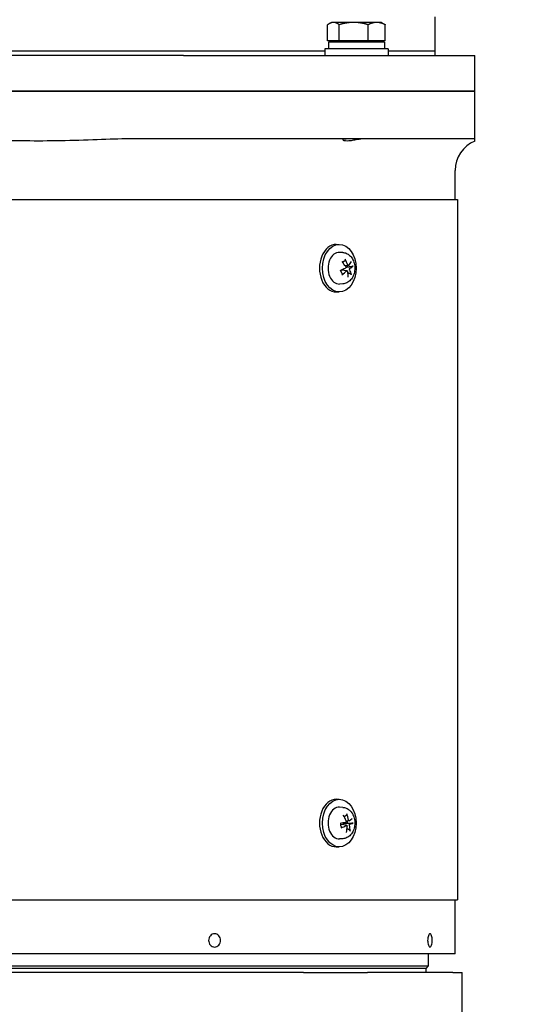
# Model space of a CAD drawing. Units: millimetres. Extents: x 544 to 7315, y 68 to 9534.
# Drawn here: x 1558 to 1749, y 5540 to 5913 of the extents above; entities that cross this region are included whole.
import ezdxf

# ---------------------------------------------------------------- set-up
doc = ezdxf.new("R2010")
doc.units = ezdxf.units.MM
doc.header["$LTSCALE"] = 35
doc.layers.add('Dimensions(Hillmar_metric)', color=7, linetype='Continuous', lineweight=13)
doc.layers.add('Visible Edges(Hillmar_metric)', color=7, linetype='Continuous', lineweight=25)
doc.styles.add('Hillmar_metric_Dimensions', font='arial.ttf')
doc.dimstyles.new('DEFAULT-ISO-Method 1b-Hillmar_metric', dxfattribs={"dimscale": 35, "dimtxt": 2, "dimasz": 2.5, "dimexe": 1, "dimexo": 1, "dimgap": 0.25, "dimtad": 1, "dimtih": 1, "dimtoh": 1, "dimrnd": 1e-08, "dimdsep": 46, "dimtxsty": 'Hillmar_metric_Dimensions', "dimcen": 0.09, "dimdle": 8, "dimclrd": 7, "dimclre": 7, "dimclrt": 7, "dimazin": 2, "dimtfac": 0.75, "dimtmove": 0, "dimatfit": 3, "dimfxl": 1, "dimtolj": 1, "dimlwd": 9, "dimlwe": 9, "dimarcsym": 0})

# ---------------------------------------------------------------- blocks, each defined once
blk = doc.blocks.new('*D26')
at = {"layer": 'Defpoints', "color": 0, "linetype": 'Continuous', "transparency": 16777216}
for p in [(2502.2, 6022.24), (2712.74, 6022.24), (2705.37, 5772.24)]:
    blk.add_point(p, dxfattribs=at)
at = {"layer": 'Dimensions(Hillmar_metric)', "color": 7, "linetype": 'Continuous', "lineweight": 9, "transparency": 16777216}
for p, q in [((1694.59, 6351.66), (2502.2, 6351.66)), ((2502.2, 6351.66), (2502.2, 6197.24)), ((2502.2, 6109.74), (2502.2, 6197.24)), ((2502.2, 5772.24), (2502.2, 6022.24)), ((2670.37, 5772.24), (2467.2, 5772.24)), ((2502.2, 5684.74), (2502.2, 5597.24))]:
    blk.add_line(p, q, dxfattribs=at)
at = {"layer": 'Dimensions(Hillmar_metric)', "color": 7, "linetype": 'Continuous', "transparency": 16777216}
for points in [[(2487.61, 6109.74), (2516.78, 6109.74), (2502.2, 6022.24)], [(2487.61, 5684.74), (2516.78, 5684.74), (2502.2, 5772.24)]]:
    blk.add_solid(points, dxfattribs=at)
at = {"layer": 'Dimensions(Hillmar_metric)', "color": 7, "linetype": 'Continuous', "lineweight": 13, "transparency": 16777216, "insert": (2054.64, 6406.45), "char_height": 70, "attachment_point": 5, "style": 'Hillmar_metric_Dimensions'}
blk.add_mtext('\\A1; \\fArial|b0|i0;\\H70.2310;228.5 + (1/2xC)', dxfattribs=at)

msp = doc.modelspace()

# ---------------------------------------------------------------- linework, layer by layer
at = {"layer": 'Visible Edges(Hillmar_metric)'}
for p, q in [((1714.7662, 5900.8064), (1714.7662, 5913.8064)), ((1674.0749, 5904.819), (1674.0749, 5910.8705)), ((1675.4744, 5911.719), (1674.6139, 5911.2222)), ((1676.2634, 5911.719), (1675.4744, 5911.719)), ((1683.9017, 5911.719), (1676.2634, 5911.719)), ((1678.4519, 5904.819), (1678.4519, 5910.8705)), ((1692.6126, 5911.719), (1683.9017, 5911.719)), ((1689.3514, 5904.819), (1689.3514, 5910.8705)), ((1694.4744, 5911.719), (1692.6126, 5911.719)), ((1694.4744, 5911.719), (1695.3349, 5911.2222)), ((1695.8739, 5904.819), (1695.8739, 5910.8705)), ((1678.4519, 5904.819), (1674.0749, 5904.819)), ((1695.5244, 5904.2189), (1674.4244, 5904.2189)), ((1674.4244, 5904.2189), (1674.4244, 5901.7189)), ((1676.3744, 5904.819), (1676.3744, 5904.2189)), ((1689.3514, 5904.819), (1678.4519, 5904.819)), ((1695.8739, 5904.819), (1689.3514, 5904.819)), ((1693.5744, 5904.819), (1693.5744, 5904.2189)), ((1695.5244, 5904.2189), (1695.5244, 5901.7189)), ((1672.9744, 5900.8064), (1456.5581, 5900.8064)), ((1672.9744, 5900.8064), (1456.5581, 5900.8064)), ((1619.5385, 5899.2189), (1509.994, 5899.2189)), ((1619.5385, 5899.2189), (1683.9764, 5899.2189)), ((1696.9744, 5901.7189), (1672.9744, 5901.7189)), ((1672.9744, 5901.7189), (1672.9744, 5899.2189)), ((1683.9764, 5899.2189), (1706.2368, 5899.2189)), ((1696.9744, 5901.7189), (1696.9744, 5899.2189)), ((1714.7662, 5900.8064), (1696.9744, 5900.8064)), ((1714.7662, 5900.8064), (1696.9744, 5900.8064)), ((1706.2368, 5899.2189), (1729.7662, 5899.2189)), ((1714.7662, 5899.2189), (1714.7662, 5900.8064)), ((1729.7662, 5885.7189), (1729.7662, 5899.2189)), ((1509.994, 5885.7189), (1619.5385, 5885.7189)), ((1619.5385, 5885.7189), (1509.994, 5885.7189)), ((1683.9764, 5885.7189), (1619.5385, 5885.7189)), ((1619.5385, 5885.7189), (1683.9764, 5885.7189)), ((1706.2368, 5885.7189), (1683.9764, 5885.7189)), ((1683.9764, 5885.7189), (1706.2368, 5885.7189)), ((1729.7662, 5885.7189), (1706.2368, 5885.7189)), ((1706.2368, 5885.7189), (1729.7662, 5885.7189)), ((1729.7662, 5867.7189), (1729.7662, 5885.7189)), ((1619.5385, 5867.7189), (1603.5638, 5867.7189)), ((1683.9764, 5867.7189), (1619.5385, 5867.7189)), ((1706.2368, 5867.7189), (1683.9764, 5867.7189)), ((1729.7662, 5867.7189), (1706.2368, 5867.7189)), ((1729.7662, 5866.8432), (1729.7662, 5867.7189)), ((1722.2662, 5844.7189), (1722.2662, 5855.7189)), ((1405.6124, 5844.7189), (1723.1524, 5844.7189)), ((1723.1524, 5844.7189), (1723.1524, 5579.7189)), ((1677.3376, 5827.7189), (1678.469, 5827.7189)), ((1679.7682, 5824.6584), (1678.6171, 5824.7152)), ((1681.4385, 5817.7399), (1679.2399, 5818.0129)), ((1681.9695, 5819.6977), (1680.7705, 5819.5488)), ((1677.3376, 5809.7189), (1678.469, 5809.7189)), ((1679.7682, 5812.7794), (1678.6171, 5812.7226)), ((1677.3376, 5617.7189), (1678.469, 5617.7189)), ((1679.7682, 5614.6584), (1678.6171, 5614.7152)), ((1681.2205, 5607.8683), (1679.054, 5608.1374)), ((1682.1813, 5609.5692), (1681.0767, 5609.432)), ((1679.7682, 5602.7794), (1678.6171, 5602.7226)), ((1677.3376, 5599.7189), (1678.469, 5599.7189)), ((1405.6124, 5579.7189), (1723.1524, 5579.7189)), ((1722.2662, 5559.7189), (1722.2662, 5579.7189)), ((1722.2537, 5559.2189), (1407.2787, 5559.2189)), ((1712.2662, 5554.7189), (1712.2662, 5559.2189)), ((1417.2662, 5554.7189), (1712.2662, 5554.7189)), ((1711.2662, 5553.7189), (1418.2662, 5553.7189)), ((1711.2662, 5553.7189), (1418.2662, 5553.7189)), ((1711.2662, 5553.7189), (1712.2662, 5554.7189)), ((1711.2662, 5552.1314), (1711.2662, 5553.7189)), ((1664.8862, 5552.1314), (1104.8862, 5552.1314)), ((1664.8862, 5552.1314), (1689.1751, 5552.1314)), ((1721.4727, 5552.1314), (1689.1751, 5552.1314)), ((1721.4727, 5552.1314), (1724.8862, 5552.1314)), ((1724.8862, 5528.1314), (1724.8862, 5552.1314))]:
    msp.add_line(p, q, dxfattribs=at)
for centre, radius, start, end in [((1734.2662, 5855.7189), 12, 112.024313, 180), ((1712.2662, 5559.7189), 10, 357.134016, 0)]:
    msp.add_arc(centre, radius, start, end, dxfattribs=at)
for centre, major_axis, ratio, start_param, end_param in [((1677.3376, 5818.7189), (0, -9), 0.70710678, 3.14159264, 6.28318531), ((1678.469, 5818.7189), (0, -6), 0.70710678, 3.10666478, 6.31811318), ((1674.9009, 5818.9694), (7.0682, -7.0622), 0.49206161, 1.1564398, 1.40333139), ((1674.4065, 5818.5801), (-4.9385, 8.686), 0.72343011, 4.4656285, 4.71252009), ((1674.8528, 5818.4004), (-8.4355, -5.3551), 0.37383604, 2.32506006, 2.57195165), ((1674.7738, 5818.3382), (-9.5062, -3.0767), 0.17966074, 1.95360583, 2.20049742), ((1674.4986, 5819.0374), (9.0168, 4.3048), 0.49709288, 5.0490192, 5.29591079), ((1680.0228, 5818.7189), (0, -2.2522), 0.70710678, 1.80631362, 1.9904766), ((1674.9448, 5818.8577), (4.2626, -9.0369), 0.60017328, 0.90456743, 1.15145902), ((1674.4505, 5818.4684), (-7.806, 6.2371), 0.61531844, 3.76599895, 4.01289054), ((1674.5775, 5819.0996), (9.8126, 1.8836), 0.30291757, 5.59540162, 5.84229321), ((1677.3376, 5608.7189), (0, -9), 0.70710678, 3.14159265, 6.28318531), ((1678.469, 5608.7189), (0, -6), 0.70710678, 3.10666478, 6.31811318), ((1674.3908, 5608.675), (-1.6659, 9.8519), 0.76189322, 4.70545869, 4.95235028), ((1674.7067, 5608.3161), (-9.8961, -1.3789), 0.01473355, 1.99183956, 2.23873115), ((1674.9366, 5608.8861), (5.043, -8.6257), 0.57999346, 1.31609635, 1.56298794), ((1680.0228, 5608.7189), (0, -2.2522), 0.70710678, 1.56531487, 1.9188356), ((1674.7939, 5608.3498), (-9.3141, -3.6169), 0.2291005, 2.40553676, 2.65242835), ((1674.6446, 5609.1217), (9.9906, 0.1486), 0.13799038, 5.61319754, 5.86008913), ((1674.5574, 5609.088), (9.6877, 2.446), 0.35235733, 5.1128227, 5.35971429), ((1674.9605, 5608.7628), (1.4022, -9.8928), 0.63863638, 1.11243077, 1.35932236), ((1674.4147, 5608.5517), (-5.7784, 8.1513), 0.7032503, 3.93080402, 4.17769561)]:
    msp.add_ellipse(centre, major_axis=major_axis, ratio=ratio, start_param=start_param, end_param=end_param, dxfattribs=at)
for centre in [(1678.469, 5818.7189), (1678.469, 5608.7189)]:
    msp.add_ellipse(centre, major_axis=(0, 9), ratio=0.70710678, dxfattribs=at)
for points, weights in [([(1676.2634, 5911.719), (1675.2477, 5911.719), (1674.0749, 5910.8705)], [1, 1.0379548493, 1]), ([(1678.4519, 5910.8705), (1677.2791, 5911.719), (1676.2634, 5911.719)], [1, 1.0379548493, 1]), ([(1683.9017, 5911.719), (1681.3724, 5911.719), (1678.4519, 5910.8705)], [1, 1.0379548493, 1]), ([(1689.3514, 5910.8705), (1686.4309, 5911.719), (1683.9017, 5911.719)], [1, 1.0379548493, 1]), ([(1692.6126, 5911.719), (1691.0991, 5911.719), (1689.3514, 5910.8705)], [1, 1.0379548493, 1]), ([(1695.8739, 5910.8705), (1694.1262, 5911.719), (1692.6126, 5911.719)], [1, 1.0379548493, 1]), ([(1695.3349, 5911.2222), (1695.5967, 5911.071), (1695.8739, 5910.8705)], [1.01343110253, 1.00871804309, 1]), ([(1679.7213, 5820.9622), (1680.1277, 5821.2717), (1680.661, 5821.6775)], [1.00188923888, 1.01203930621, 1.00372331868]), ([(1680.2999, 5817.8813), (1680.2486, 5817.9277), (1680.2022, 5817.9698)], [1.7205335633, 1.79917519508, 1.87681380149]), ([(1680.9916, 5819.0795), (1681.2409, 5819.1504), (1681.5714, 5819.2444)], [1.29826306305, 1.15078227364, 1]), ([(1681.5714, 5819.2444), (1682.275, 5819.302), (1683.2199, 5819.3791)], [1, 1.01275690788, 1.00372331868]), ([(1682.6603, 5816.5993), (1682.155, 5816.7723), (1681.7289, 5816.9182)], [1.00372331868, 1.00895371112, 1.00687919114]), ([(1680.3034, 5611.1563), (1680.6916, 5611.421), (1681.1738, 5611.7495)], [1.00523620496, 1.01035958826, 1.00372331868]), ([(1680.4003, 5608.6365), (1680.8053, 5608.66), (1681.6153, 5608.7066)], [1.87681380149, 1.45332810753, 1]), ([(1681.6153, 5608.7066), (1682.3219, 5608.6841), (1683.2709, 5608.6539)], [1, 1.01275690789, 1.00372331868]), ([(1682.2583, 5606.1434), (1681.7937, 5606.3542), (1681.4009, 5606.5325)], [1.00372331868, 1.00886944555, 1.00694413927])]:
    msp.add_rational_spline(points, weights, degree=2, dxfattribs=at)
for points, knots in [([(1603.5638, 5867.7189), (1599.9017, 5867.7189), (1595.5086, 5867.6133), (1587.6171, 5867.3646), (1582.9637, 5867.1844), (1573.6551, 5866.9193), (1568.9996, 5866.8432), (1560.5328, 5866.8432), (1555.8773, 5866.9193), (1546.5687, 5867.1844), (1541.9153, 5867.3646), (1534.0238, 5867.6133), (1529.6307, 5867.7189), (1525.9687, 5867.7189)], [11.41251698, 11.41251698, 11.41251698, 11.41251698, 12.51111979, 12.51111979, 13.7811427, 13.7811427, 15.05116561, 15.05116561, 16.32118853, 16.32118853, 17.59121144, 17.59121144, 18.68981425, 18.68981425, 18.68981425, 18.68981425]), ([(1688.1181, 5867.7189), (1688.0918, 5867.7189), (1688.0652, 5867.7188), (1687.79, 5867.7159), (1687.5251, 5867.7012), (1686.7942, 5867.6346), (1686.3127, 5867.5654), (1685.1677, 5867.371), (1684.5025, 5867.2362), (1683.2306, 5867.0013), (1682.6296, 5866.9031), (1681.59, 5866.8103), (1681.1578, 5866.8109), (1680.461, 5866.9032), (1680.2095, 5866.994), (1679.9283, 5867.2052), (1679.8887, 5867.3218), (1680.0067, 5867.5263), (1680.1606, 5867.6132), (1680.5452, 5867.6944), (1680.7116, 5867.7124), (1680.9413, 5867.7184), (1680.9794, 5867.7189), (1681.0184, 5867.7189)], [-2.35639903, -2.35639903, -2.35639903, -2.35639903, -2.346308, -2.346308, -2.25259074, -2.25259074, -2.10004534, -2.10004534, -1.89924418, -1.89924418, -1.7022222, -1.7022222, -1.51872225, -1.51872225, -1.33267624, -1.33267624, -1.15652159, -1.15652159, -0.9831475, -0.9831475, -0.88567207, -0.88567207, -0.86685485, -0.86685485, -0.86685485, -0.86685485]), ([(1679.7682, 5824.6584), (1680.2411, 5824.635), (1680.7073, 5824.5254), (1681.5963, 5824.1531), (1682.0134, 5823.882), (1682.7928, 5823.1924), (1683.1398, 5822.7589), (1683.736, 5821.7598), (1683.9692, 5821.1838), (1684.2873, 5819.9616), (1684.3656, 5819.3129), (1684.3563, 5818.014), (1684.268, 5817.3638), (1683.9225, 5816.1205), (1683.6664, 5815.5267), (1682.9915, 5814.4751), (1682.5798, 5814.0109), (1681.6518, 5813.3132), (1681.1544, 5813.059), (1680.3412, 5812.8394), (1680.0557, 5812.7936), (1679.7682, 5812.7794)], [0.54295661, 0.54295661, 0.54295661, 0.54295661, 0.79587448, 0.79587448, 1.06705918, 1.06705918, 1.37782835, 1.37782835, 1.72613491, 1.72613491, 2.08888117, 2.08888117, 2.45333951, 2.45333951, 2.81575098, 2.81575098, 3.16100686, 3.16100686, 3.46091215, 3.46091215, 3.61469352, 3.61469352, 3.61469352, 3.61469352]), ([(1679.7055, 5820.9815), (1679.7316, 5821.0149), (1679.7581, 5821.0473), (1679.8141, 5821.1123), (1679.8438, 5821.1448), (1679.9039, 5821.2071), (1679.9345, 5821.2369), (1679.9963, 5821.2938), (1680.0276, 5821.3209), (1680.0592, 5821.3466)], [6.0535596, 6.0535596, 6.0535596, 6.0535596, 6.10442889, 6.10442889, 6.159370032, 6.159370032, 6.214311174, 6.214311174, 6.269252315, 6.269252315, 6.269252315, 6.269252315]), ([(1680.6895, 5822.1539), (1680.7127, 5822.1132), (1680.7327, 5822.0636), (1680.7558, 5821.974), (1680.7611, 5821.9186), (1680.7543, 5821.8314), (1680.741, 5821.7842), (1680.7078, 5821.723), (1680.6856, 5821.6961), (1680.661, 5821.6775)], [0.046056669, 0.046056669, 0.046056669, 0.046056669, 0.0597279668, 0.0597279668, 0.0746629945, 0.0746629945, 0.089488259, 0.089488259, 0.1015567049, 0.1015567049, 0.1015567049, 0.1015567049]), ([(1679.6504, 5816.5298), (1679.593, 5816.6091), (1679.5384, 5816.6938), (1679.4358, 5816.8728), (1679.3878, 5816.9671), (1679.2994, 5817.164), (1679.2589, 5817.2666), (1679.1864, 5817.4786), (1679.1544, 5817.588), (1679.1029, 5817.797), (1679.0824, 5817.896), (1679.0654, 5817.9964)], [4.423745334, 4.423745334, 4.423745334, 4.423745334, 4.539137344, 4.539137344, 4.654529354, 4.654529354, 4.769921364, 4.769921364, 4.885313374, 4.885313374, 4.985379337, 4.985379337, 4.985379337, 4.985379337]), ([(1679.0822, 5817.9034), (1679.0848, 5817.9107), (1679.0876, 5817.9177), (1679.1048, 5817.9555), (1679.1237, 5817.9792), (1679.1642, 5818.0064), (1679.188, 5818.0143), (1679.2241, 5818.0144), (1679.2319, 5818.0139), (1679.2399, 5818.0129)], [0.2610889219, 0.2610889219, 0.2610889219, 0.2610889219, 0.2650054045, 0.2650054045, 0.2832177138, 0.2832177138, 0.2986348407, 0.2986348407, 0.3026585227, 0.3026585227, 0.3026585227, 0.3026585227]), ([(1680.2022, 5817.9698), (1680.177, 5817.9926), (1680.1526, 5818.0175), (1680.0869, 5818.0934), (1680.0501, 5818.1484), (1680.0007, 5818.2485), (1679.9818, 5818.3009), (1679.9709, 5818.3633), (1679.9696, 5818.3722), (1679.9686, 5818.3812)], [0.2553748591, 0.2553748591, 0.2553748591, 0.2553748591, 0.2650054045, 0.2650054045, 0.2832177138, 0.2832177138, 0.2986348407, 0.2986348407, 0.3011926782, 0.3011926782, 0.3011926782, 0.3011926782]), ([(1680.9275, 5819.3098), (1680.9496, 5819.2755), (1680.968, 5819.2336), (1680.99, 5819.1447), (1680.9936, 5819.0976), (1680.9875, 5819.0113), (1680.9774, 5818.9665), (1680.9435, 5818.8861), (1680.9198, 5818.8507), (1680.872, 5818.8017), (1680.8464, 5818.7829), (1680.8188, 5818.7698)], [0, 0, 0, 0, 0.0130630284, 0.0130630284, 0.0261260568, 0.0261260568, 0.0391270407, 0.0391270407, 0.0521280245, 0.0521280245, 0.0627416714, 0.0627416714, 0.0627416714, 0.0627416714]), ([(1681.2523, 5817.6687), (1681.28, 5817.6951), (1681.3127, 5817.7165), (1681.3803, 5817.741), (1681.4151, 5817.744), (1681.4774, 5817.7335), (1681.509, 5817.7194), (1681.5638, 5817.6745), (1681.5869, 5817.6437), (1681.6171, 5817.5823), (1681.6278, 5817.5498), (1681.6341, 5817.5149)], [0, 0, 0, 0, 0.0130529195, 0.0130529195, 0.0261058389, 0.0261058389, 0.0391169309, 0.0391169309, 0.0521280228, 0.0521280228, 0.0627416697, 0.0627416697, 0.0627416697, 0.0627416697]), ([(1682.088, 5819.7691), (1682.0672, 5819.7427), (1682.0407, 5819.7213), (1681.9826, 5819.6968), (1681.9508, 5819.6938), (1681.8912, 5819.7043), (1681.8593, 5819.7184), (1681.8004, 5819.7633), (1681.7733, 5819.7941), (1681.7342, 5819.8555), (1681.7184, 5819.888), (1681.7061, 5819.9229)], [0, 0, 0, 0, 0.0130529195, 0.0130529195, 0.0261058389, 0.0261058389, 0.0391169309, 0.0391169309, 0.0521280228, 0.0521280228, 0.0627416697, 0.0627416697, 0.0627416697, 0.0627416697]), ([(1682.4128, 5818.128), (1682.3975, 5818.1623), (1682.3855, 5818.2042), (1682.3729, 5818.2931), (1682.3723, 5818.3402), (1682.3811, 5818.4265), (1682.3909, 5818.4713), (1682.4206, 5818.5517), (1682.4404, 5818.5871), (1682.4793, 5818.6361), (1682.4997, 5818.6549), (1682.5215, 5818.668)], [0, 0, 0, 0, 0.0130630284, 0.0130630284, 0.0261260568, 0.0261260568, 0.0391270407, 0.0391270407, 0.0521280245, 0.0521280245, 0.0627416714, 0.0627416714, 0.0627416714, 0.0627416714]), ([(1683.6952, 5819.5346), (1683.678, 5819.5182), (1683.6496, 5819.4993), (1683.5862, 5819.4666), (1683.5389, 5819.4475), (1683.4504, 5819.4192), (1683.3937, 5819.4051), (1683.3056, 5819.3887), (1683.2599, 5819.3824), (1683.2199, 5819.3791)], [0.046056669, 0.046056669, 0.046056669, 0.046056669, 0.0597279668, 0.0597279668, 0.0746629945, 0.0746629945, 0.089488259, 0.089488259, 0.1015567049, 0.1015567049, 0.1015567049, 0.1015567049]), ([(1679.6502, 5816.5298), (1679.6572, 5816.52), (1679.6624, 5816.5093), (1679.6722, 5816.4747), (1679.6693, 5816.442), (1679.6467, 5816.3828), (1679.6227, 5816.3458), (1679.5697, 5816.2868), (1679.5333, 5816.2546), (1679.4967, 5816.2287)], [0.1420697565, 0.1420697565, 0.1420697565, 0.1420697565, 0.1486743639, 0.1486743639, 0.1634996284, 0.1634996284, 0.178434656, 0.178434656, 0.1921059539, 0.1921059539, 0.1921059539, 0.1921059539]), ([(1682.6603, 5816.5993), (1682.6971, 5816.5868), (1682.7376, 5816.5673), (1682.8131, 5816.5211), (1682.8595, 5816.4841), (1682.9282, 5816.4142), (1682.9626, 5816.3688), (1683.0043, 5816.2938), (1683.0204, 5816.2516), (1683.0272, 5816.2162)], [0.136605918, 0.136605918, 0.136605918, 0.136605918, 0.1486743639, 0.1486743639, 0.1634996284, 0.1634996284, 0.178434656, 0.178434656, 0.1921059539, 0.1921059539, 0.1921059539, 0.1921059539]), ([(1679.7682, 5614.6584), (1680.2411, 5614.635), (1680.7073, 5614.5254), (1681.5963, 5614.1531), (1682.0134, 5613.882), (1682.7928, 5613.1924), (1683.1398, 5612.7589), (1683.736, 5611.7598), (1683.9692, 5611.1838), (1684.2873, 5609.9616), (1684.3656, 5609.3129), (1684.3563, 5608.014), (1684.268, 5607.3638), (1683.9225, 5606.1205), (1683.6664, 5605.5267), (1682.9915, 5604.4751), (1682.5798, 5604.0109), (1681.6518, 5603.3132), (1681.1544, 5603.059), (1680.3412, 5602.8394), (1680.0557, 5602.7936), (1679.7682, 5602.7794)], [1.87275419, 1.87275419, 1.87275419, 1.87275419, 2.12567205, 2.12567205, 2.39685676, 2.39685676, 2.70762592, 2.70762592, 3.05593249, 3.05593249, 3.41867875, 3.41867875, 3.78313709, 3.78313709, 4.14554855, 4.14554855, 4.49080443, 4.49080443, 4.79070973, 4.79070973, 4.9444911, 4.9444911, 4.9444911, 4.9444911]), ([(1681.2859, 5612.2493), (1681.3019, 5612.2059), (1681.3131, 5612.1532), (1681.3205, 5612.0584), (1681.316, 5612), (1681.2939, 5611.9086), (1681.2724, 5611.8594), (1681.2285, 5611.796), (1681.2016, 5611.7684), (1681.1738, 5611.7495)], [0.046056669, 0.046056669, 0.046056669, 0.046056669, 0.0597279668, 0.0597279668, 0.0746629945, 0.0746629945, 0.089488259, 0.089488259, 0.1015567049, 0.1015567049, 0.1015567049, 0.1015567049]), ([(1679.3318, 5607.0921), (1679.2883, 5607.1913), (1679.2486, 5607.2945), (1679.1776, 5607.5076), (1679.1463, 5607.6175), (1679.0928, 5607.8422), (1679.0705, 5607.9571), (1679.0355, 5608.1901), (1679.0227, 5608.3082), (1679.007, 5608.5446), (1679.0039, 5608.6629), (1679.0055, 5608.7811)], [5.994665588, 5.994665588, 5.994665588, 5.994665588, 6.1100238, 6.1100238, 6.225382012, 6.225382012, 6.340740224, 6.340740224, 6.456098436, 6.456098436, 6.57023472, 6.57023472, 6.57023472, 6.57023472]), ([(1679.9264, 5608.029), (1679.9247, 5608.0342), (1679.923, 5608.0394), (1679.9068, 5608.092), (1679.8969, 5608.1448), (1679.8962, 5608.2488), (1679.9058, 5608.3001), (1679.9419, 5608.3894), (1679.9706, 5608.4333), (1680.0434, 5608.508), (1680.0871, 5608.5391), (1680.1812, 5608.5896), (1680.2408, 5608.6112), (1680.3348, 5608.6304), (1680.3678, 5608.6346), (1680.4003, 5608.6365)], [0.281551369, 0.281551369, 0.281551369, 0.281551369, 0.2832177138, 0.2832177138, 0.2986348407, 0.2986348407, 0.3140519675, 0.3140519675, 0.3294690944, 0.3294690944, 0.3448862212, 0.3448862212, 0.3630985305, 0.3630985305, 0.3727290759, 0.3727290759, 0.3727290759, 0.3727290759]), ([(1681.0487, 5609.5434), (1681.0645, 5609.5038), (1681.0753, 5609.4581), (1681.0818, 5609.3659), (1681.0774, 5609.3195), (1681.057, 5609.2382), (1681.0396, 5609.198), (1680.9932, 5609.1306), (1680.9641, 5609.1035), (1680.9092, 5609.0706), (1680.8811, 5609.0601), (1680.852, 5609.0557)], [0, 0, 0, 0, 0.0130529195, 0.0130529195, 0.0261058389, 0.0261058389, 0.0391169309, 0.0391169309, 0.0521280228, 0.0521280228, 0.0627416697, 0.0627416697, 0.0627416697, 0.0627416697]), ([(1682.2531, 5609.5978), (1682.2286, 5609.5803), (1682.1993, 5609.5694), (1682.1388, 5609.5669), (1682.1075, 5609.5753), (1682.0514, 5609.6061), (1682.0228, 5609.6305), (1681.9732, 5609.6932), (1681.9521, 5609.7316), (1681.9243, 5609.8028), (1681.9143, 5609.8389), (1681.9083, 5609.8759)], [0, 0, 0, 0, 0.0130630284, 0.0130630284, 0.0261260568, 0.0261260568, 0.0391270407, 0.0391270407, 0.0521280245, 0.0521280245, 0.0627416714, 0.0627416714, 0.0627416714, 0.0627416714]), ([(1682.2916, 5607.8944), (1682.2827, 5607.934), (1682.2781, 5607.9797), (1682.281, 5608.0719), (1682.2885, 5608.1183), (1682.3115, 5608.1996), (1682.3287, 5608.2398), (1682.371, 5608.3072), (1682.3962, 5608.3343), (1682.4421, 5608.3672), (1682.465, 5608.3777), (1682.4883, 5608.3821)], [0, 0, 0, 0, 0.0130529195, 0.0130529195, 0.0261058389, 0.0261058389, 0.0391169309, 0.0391169309, 0.0521280228, 0.0521280228, 0.0627416697, 0.0627416697, 0.0627416697, 0.0627416697]), ([(1683.7627, 5608.6912), (1683.7436, 5608.685), (1683.7129, 5608.6784), (1683.6459, 5608.6681), (1683.5965, 5608.6628), (1683.505, 5608.6561), (1683.4469, 5608.6536), (1683.3572, 5608.6523), (1683.311, 5608.6526), (1683.2709, 5608.6539)], [0.046056669, 0.046056669, 0.046056669, 0.046056669, 0.0597279668, 0.0597279668, 0.0746629945, 0.0746629945, 0.089488259, 0.089488259, 0.1015567049, 0.1015567049, 0.1015567049, 0.1015567049]), ([(1679.3317, 5607.0921), (1679.3333, 5607.0885), (1679.3345, 5607.0849), (1679.3383, 5607.0641), (1679.3307, 5607.0412), (1679.2995, 5607.0004), (1679.2703, 5606.9753), (1679.2088, 5606.9359), (1679.1678, 5606.9147), (1679.1275, 5606.8979)], [0.145561492, 0.145561492, 0.145561492, 0.145561492, 0.1486743639, 0.1486743639, 0.1634996284, 0.1634996284, 0.178434656, 0.178434656, 0.1921059539, 0.1921059539, 0.1921059539, 0.1921059539]), ([(1681.0871, 5607.84), (1681.1186, 5607.8575), (1681.1541, 5607.8684), (1681.224, 5607.8709), (1681.2584, 5607.8625), (1681.3172, 5607.8317), (1681.3455, 5607.8073), (1681.391, 5607.7446), (1681.4082, 5607.7062), (1681.427, 5607.635), (1681.4318, 5607.5989), (1681.432, 5607.5619)], [0, 0, 0, 0, 0.0130630284, 0.0130630284, 0.0261260568, 0.0261260568, 0.0391270407, 0.0391270407, 0.0521280245, 0.0521280245, 0.0627416714, 0.0627416714, 0.0627416714, 0.0627416714]), ([(1682.2583, 5606.1434), (1682.2927, 5606.1278), (1682.3295, 5606.1042), (1682.3963, 5606.049), (1682.4358, 5606.0053), (1682.4915, 5605.9232), (1682.5175, 5605.8703), (1682.5453, 5605.7834), (1682.5536, 5605.7348), (1682.5539, 5605.6942)], [0.136605918, 0.136605918, 0.136605918, 0.136605918, 0.1486743639, 0.1486743639, 0.1634996284, 0.1634996284, 0.178434656, 0.178434656, 0.1921059539, 0.1921059539, 0.1921059539, 0.1921059539]), ([(1629.0544, 5564.3274), (1629.0544, 5564.6421), (1629.1116, 5564.978), (1629.3443, 5565.596), (1629.5198, 5565.8782), (1629.9243, 5566.3234), (1630.1801, 5566.5164), (1630.7399, 5566.7722), (1631.0439, 5566.8352), (1631.6132, 5566.8352), (1631.9164, 5566.7722), (1632.473, 5566.5164), (1632.7266, 5566.3234), (1633.1269, 5565.8782), (1633.3002, 5565.596), (1633.5297, 5564.978), (1633.586, 5564.6421), (1633.586, 5564.012), (1633.5295, 5563.6756), (1633.2994, 5563.0565), (1633.1258, 5562.7737), (1632.7253, 5562.3282), (1632.472, 5562.1352), (1631.9159, 5561.8792), (1631.613, 5561.8161), (1631.0441, 5561.8161), (1630.7404, 5561.8792), (1630.1811, 5562.1352), (1629.9256, 5562.3282), (1629.5208, 5562.7737), (1629.345, 5563.0565), (1629.1118, 5563.6756), (1629.0544, 5564.012), (1629.0544, 5564.3274)], [0, 0, 0, 0, 0.09442423, 0.09442423, 0.18884847, 0.18884847, 0.28307499, 0.28307499, 0.37730151, 0.37730151, 0.47152804, 0.47152804, 0.56575456, 0.56575456, 0.66017879, 0.66017879, 0.75460303, 0.75460303, 0.84920589, 0.84920589, 0.94380874, 0.94380874, 1.03796844, 1.03796844, 1.13212813, 1.13212813, 1.22628782, 1.22628782, 1.32044751, 1.32044751, 1.41505037, 1.41505037, 1.50965323, 1.50965323, 1.50965323, 1.50965323]), ([(1711.8941, 5564.3274), (1711.8941, 5564.6424), (1711.9165, 5564.9785), (1712.0074, 5565.5969), (1712.0758, 5565.8792), (1712.2324, 5566.3242), (1712.331, 5566.5168), (1712.545, 5566.7723), (1712.6605, 5566.8352), (1712.8751, 5566.8352), (1712.9886, 5566.7723), (1713.1957, 5566.5168), (1713.2892, 5566.3242), (1713.4365, 5565.8792), (1713.4999, 5565.5969), (1713.5837, 5564.9785), (1713.6042, 5564.6424), (1713.6042, 5564.0124), (1713.5837, 5563.6764), (1713.5, 5563.0578), (1713.4367, 5562.7752), (1713.2896, 5562.3293), (1713.196, 5562.1359), (1712.9889, 5561.8793), (1712.8753, 5561.8161), (1712.6603, 5561.8161), (1712.5448, 5561.8793), (1712.3306, 5562.1359), (1712.232, 5562.3293), (1712.0755, 5562.7752), (1712.0072, 5563.0578), (1711.9165, 5563.6764), (1711.8941, 5564.0124), (1711.8941, 5564.3274)], [0, 0, 0, 0, 0.09450124, 0.09450124, 0.18900248, 0.18900248, 0.28315199, 0.28315199, 0.3773015, 0.3773015, 0.47145101, 0.47145101, 0.56560052, 0.56560052, 0.66010176, 0.66010176, 0.754603, 0.754603, 0.84909461, 0.84909461, 0.94358623, 0.94358623, 1.03785719, 1.03785719, 1.13212814, 1.13212814, 1.2263991, 1.2263991, 1.32067006, 1.32067006, 1.41516168, 1.41516168, 1.50965329, 1.50965329, 1.50965329, 1.50965329])]:
    msp.add_open_spline(points, degree=3, knots=knots, dxfattribs=at)
msp.add_open_spline([(1679.0438, 5608.1382), (1679.0471, 5608.138), (1679.0505, 5608.1378), (1679.054, 5608.1373)], degree=3, dxfattribs=at)

# ---------------------------------------------------------------- dimensions: what is measured, and where the dimension line sits
at = {"layer": 'Dimensions(Hillmar_metric)', "color": 7, "linetype": 'Continuous', "lineweight": 13}
dim = msp.add_linear_dim(base=(2502.1965, 6022.2441), p1=(2705.3674, 5772.2441), p2=(2712.7358, 6022.2441), angle=90, text=' \\fArial|b0|i0;\\H70.2310;228.5 + (1/2xC)', dimstyle='DEFAULT-ISO-Method 1b-Hillmar_metric', override={"dimgap": 0.25, "dimdec": 2, "dimse2": 1, "dimtol": 0, "dimlim": 0, "dimtp": 0, "dimtm": 0, "dimtdec": 2, "dimtofl": 1, "dimtmove": 1, "dimatfit": 1}, dxfattribs=at)
dim.commit()
dim.dimension.update_dxf_attribs({"geometry": '*D26', "text_midpoint": (2494.6581, 6351.6619), "dimtype": 160})

doc.saveas('drawing.dxf')
